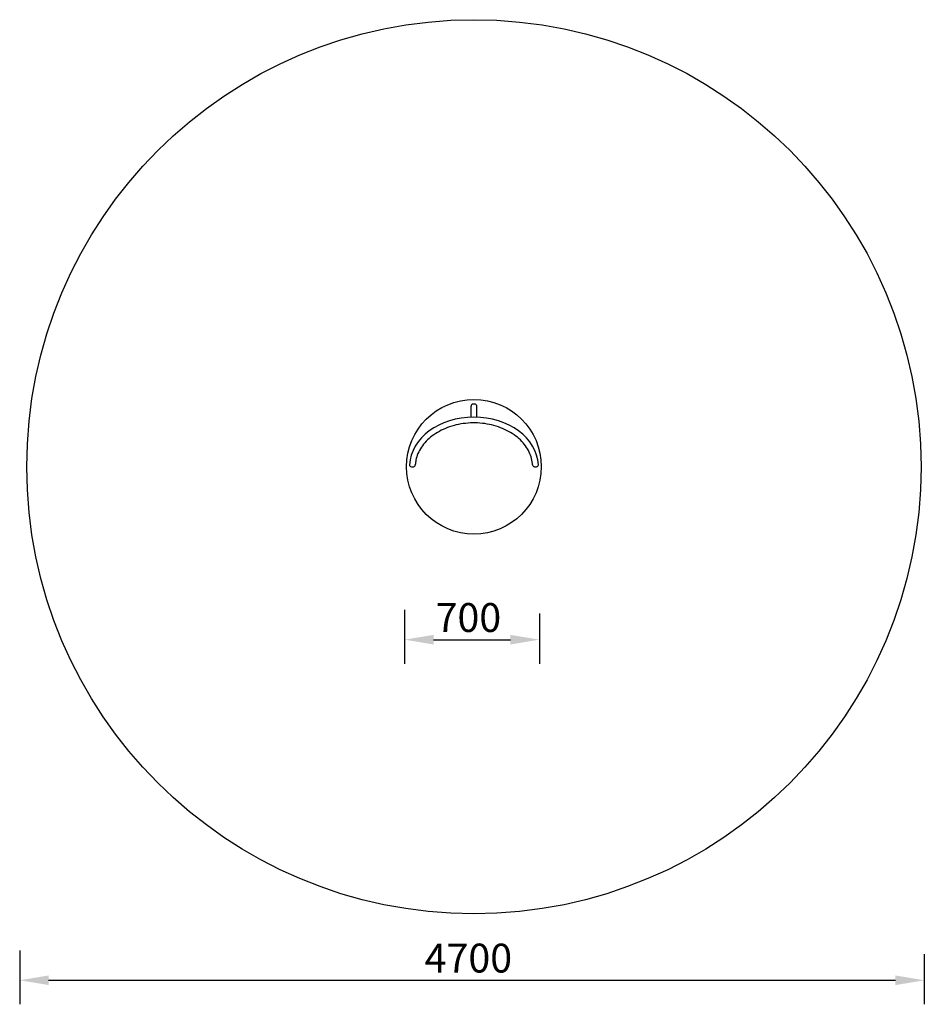
# Model space of a CAD drawing. Units: millimetres. Extents: x 356356 to 361056, y 246297 to 251413.
import ezdxf

# ---------------------------------------------------------------- set-up
doc = ezdxf.new("R2010")
doc.units = ezdxf.units.MM
doc.layers.get('0').update_dxf_attribs({"true_color": 0xc7c7c7})
doc.styles.add('TEXT', font='RUSS.shx', dxfattribs={"width": 0.7})
doc.dimstyles.new('Copy of M100', dxfattribs={"dimscale": 0.5, "dimtxt": 150, "dimasz": 50, "dimexe": 125, "dimexo": 125, "dimgap": 40, "dimtad": 1, "dimdec": 0, "dimzin": 0, "dimdsep": 46, "dimtxsty": 'TEXT', "dimcen": 0, "dimdle": 125, "dimclrd": 256, "dimclre": 256, "dimclrt": 256, "dimadec": 0, "dimazin": 0, "dimtfac": 0.002857, "dimtdec": 0, "dimtmove": 1, "dimatfit": 3, "dimfxl": 0, "dimtolj": 1, "dimtzin": 0, "dimlwd": -1, "dimlwe": -1, "dimarcsym": 0})

# ---------------------------------------------------------------- blocks, each defined once
blk = doc.blocks.new('*D14')
at = {"color": 5, "lineweight": 30, "transparency": 16777216}
for p, q in [((358356.2, 248346.7), (358356.2, 248066.8)), ((359056, 248327.9), (359056, 248066.8)), ((358506.2, 248191.8), (358906, 248191.8))]:
    blk.add_line(p, q, dxfattribs=at)
at = {"color": 5, "transparency": 16777216}
for points in [[(358506.2, 248216.8), (358506.2, 248166.8), (358356.2, 248191.8)], [(358906, 248216.8), (358906, 248166.8), (359056, 248191.8)]]:
    blk.add_solid(points, dxfattribs=at)
at = {"layer": 'Defpoints', "color": 0, "transparency": 16777216}
for p in [(358356.2, 248471.7), (359056, 248452.9, -149.6), (359056, 248191.8)]:
    blk.add_point(p, dxfattribs=at)
at = {"color": 5, "transparency": 16777216, "insert": (358687.3, 248307), "char_height": 150, "attachment_point": 5, "style": 'TEXT'}
blk.add_mtext('\\A1;700', dxfattribs=at)
blk = doc.blocks.new('*D15')
at = {"color": 5, "lineweight": 30, "transparency": 16777216}
for p, q in [((356356.2, 246577.1), (356356.2, 246297.2)), ((361056, 246558.4), (361056, 246297.2)), ((356506.2, 246422.2), (360906, 246422.2))]:
    blk.add_line(p, q, dxfattribs=at)
at = {"color": 5, "transparency": 16777216}
for points in [[(356506.2, 246447.2), (356506.2, 246397.2), (356356.2, 246422.2)], [(360906, 246447.2), (360906, 246397.2), (361056, 246422.2)]]:
    blk.add_solid(points, dxfattribs=at)
at = {"layer": 'Defpoints', "color": 0, "transparency": 16777216}
for p in [(356356.2, 246702.1), (361056, 246683.4, -149.6), (361056, 246422.2)]:
    blk.add_point(p, dxfattribs=at)
at = {"color": 5, "transparency": 16777216, "insert": (358687.3, 246537.4), "char_height": 150, "attachment_point": 5, "style": 'TEXT'}
blk.add_mtext('\\A1;4700', dxfattribs=at)

msp = doc.modelspace()

# ---------------------------------------------------------------- linework, layer by layer
at = {"color": 21}
for p, q in [((358701.1, 249348), (358701.1, 249405.6)), ((358731.1, 249348), (358731.1, 249405.6)), ((358391.3, 249090.4), (358401.4, 249090.4)), ((359030.8, 249090.4), (359040.8, 249090.4))]:
    msp.add_line(p, q, dxfattribs=at)
at = {"color": 250, "lineweight": 30}
msp.add_circle((358716.1, 249090.4), 2322.8, dxfattribs=at)
at = {"color": 21}
msp.add_circle((358716.1, 249090.4), 350, dxfattribs=at)
for centre, radius, start, end in [((358711.1, 249405.6), 10, 90.9088, 180), ((358716.1, 249090.4), 325.2, 89.0912, 90.9088), ((358721.1, 249405.6), 10, 0, 89.0912), ((358391.3, 249100.4), 10, 176.9596, 270), ((359040.8, 249100.4), 10, 270, 3.0404), ((358401.4, 249100.4), 10, 270, 356.7894), ((359030.8, 249100.4), 10, 183.2106, 270)]:
    msp.add_arc(centre, radius, start, end, dxfattribs=at)
msp.add_ellipse((358716.1, 249090.4), major_axis=(335, 0), ratio=0.769609, start_param=0.040856, end_param=3.100737, dxfattribs=at)
msp.add_open_spline([(359020.8, 249099.9), (359020.5, 249105), (359020, 249110.2), (359017.5, 249127), (359014.6, 249138.5), (359006.3, 249161.2), (359000.9, 249172.3), (358987.9, 249194), (358980.2, 249204.6), (358962.5, 249224.8), (358952.6, 249234.4), (358930.7, 249252.4), (358918.7, 249260.8), (358893, 249276.1), (358879.3, 249283), (358850.6, 249295.1), (358835.5, 249300.3), (358804.4, 249308.8), (358788.3, 249312.1), (358755.8, 249316.6), (358739.2, 249317.9), (358706, 249318.5), (358689.4, 249317.7), (358656.6, 249314.2), (358640.4, 249311.4), (358608.8, 249304), (358593.5, 249299.3), (358564, 249288.1), (358549.9, 249281.6), (358523.3, 249267.1), (358510.9, 249259.1), (358487.9, 249241.7), (358477.4, 249232.4), (358458.6, 249212.7), (358450.3, 249202.4), (358436, 249181), (358430, 249170), (358420.5, 249147.5), (358416.9, 249136.1), (358412.9, 249116.3), (358411.8, 249108.1), (358411.3, 249099.9)], degree=3, knots=[0.043145, 0.043145, 0.043145, 0.043145, 0.114113, 0.114113, 0.273632, 0.273632, 0.433151, 0.433151, 0.59267, 0.59267, 0.752189, 0.752189, 0.911708, 0.911708, 1.071227, 1.071227, 1.230746, 1.230746, 1.390265, 1.390265, 1.549784, 1.549784, 1.709303, 1.709303, 1.868822, 1.868822, 2.028341, 2.028341, 2.18786, 2.18786, 2.347379, 2.347379, 2.506898, 2.506898, 2.666417, 2.666417, 2.825936, 2.825936, 2.985455, 2.985455, 3.098448, 3.098448, 3.098448, 3.098448], dxfattribs=at)

# ---------------------------------------------------------------- dimensions: what is measured, and where the dimension line sits
for base, p1, p2, picture, middle in [((359056, 248191.8), (358356.2, 248471.7), (359056, 248452.9, -149.6), '*D14', (358687.3, 248192)), ((361056, 246422.2), (356356.2, 246702.1), (361056, 246683.4, -149.6), '*D15', (358687.3, 246422.4))]:
    dim = msp.add_linear_dim(base=base, p1=p1, p2=p2, angle=180, dimstyle='Copy of M100', override={"dimtxt": 300, "dimasz": 300, "dimexe": 250, "dimexo": 250, "dimgap": 80, "dimdle": 250, "dimclrd": 5, "dimclre": 5, "dimclrt": 5, "dimlwd": 30, "dimlwe": 30})
    dim.commit()
    dim.dimension.update_dxf_attribs({"geometry": picture, "text_midpoint": middle, "dimtype": 160})

doc.saveas('drawing.dxf')
